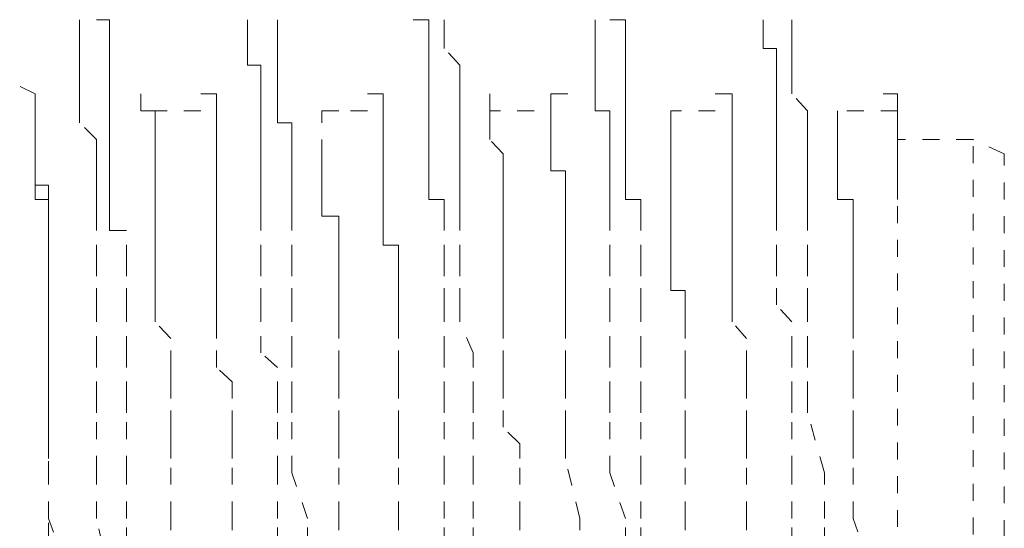
# Model space of a CAD drawing. Units: inches. Extents: x -244 to 2962, y -349 to 1934.
# Drawn here: x 1066 to 1076, y 473 to 479 of the extents above; entities that cross this region are included whole.
import ezdxf

# ---------------------------------------------------------------- set-up
doc = ezdxf.new("R2010")
doc.units = ezdxf.units.IN
doc.header["$MEASUREMENT"] = 0
for name, pattern in [('AI-Linetype-10', [0.352778, 0.176389, -0.176389]), ('AI-Linetype-100', [0.352778, 0.176389, -0.176389]), ('AI-Linetype-101', [0.352778, 0.176389, -0.176389]), ('AI-Linetype-106', [0.352778, 0.176389, -0.176389]), ('AI-Linetype-107', [0.352778, 0.176389, -0.176389]), ('AI-Linetype-108', [0.352778, 0.176389, -0.176389]), ('AI-Linetype-109', [0.352778, 0.176389, -0.176389]), ('AI-Linetype-11', [0.352778, 0.176389, -0.176389]), ('AI-Linetype-110', [0.352778, 0.176389, -0.176389]), ('AI-Linetype-115', [0.352778, 0.176389, -0.176389]), ('AI-Linetype-116', [0.352778, 0.176389, -0.176389]), ('AI-Linetype-117', [0.352778, 0.176389, -0.176389]), ('AI-Linetype-118', [0.352778, 0.176389, -0.176389]), ('AI-Linetype-119', [0.352778, 0.176389, -0.176389]), ('AI-Linetype-124', [0.352778, 0.176389, -0.176389]), ('AI-Linetype-125', [0.352778, 0.176389, -0.176389]), ('AI-Linetype-126', [0.352778, 0.176389, -0.176389]), ('AI-Linetype-127', [0.352778, 0.176389, -0.176389]), ('AI-Linetype-128', [0.352778, 0.176389, -0.176389]), ('AI-Linetype-133', [0.352778, 0.176389, -0.176389]), ('AI-Linetype-134', [0.352778, 0.176389, -0.176389]), ('AI-Linetype-135', [0.352778, 0.176389, -0.176389]), ('AI-Linetype-136', [0.352778, 0.176389, -0.176389]), ('AI-Linetype-137', [0.352778, 0.176389, -0.176389]), ('AI-Linetype-145', [0.352778, 0.176389, -0.176389]), ('AI-Linetype-146', [0.352778, 0.176389, -0.176389]), ('AI-Linetype-16', [0.352778, 0.176389, -0.176389]), ('AI-Linetype-17', [0.352778, 0.176389, -0.176389]), ('AI-Linetype-1731', [0.352778, 0.176389, -0.176389]), ('AI-Linetype-1737', [0.352778, 0.176389, -0.176389]), ('AI-Linetype-1742', [0.352778, 0.176389, -0.176389]), ('AI-Linetype-1743', [0.352778, 0.176389, -0.176389]), ('AI-Linetype-1745', [0.352778, 0.176389, -0.176389]), ('AI-Linetype-1755', [0.352778, 0.176389, -0.176389]), ('AI-Linetype-1756', [0.352778, 0.176389, -0.176389]), ('AI-Linetype-1757', [0.352778, 0.176389, -0.176389]), ('AI-Linetype-1782', [0.352778, 0.176389, -0.176389]), ('AI-Linetype-1788', [0.352778, 0.176389, -0.176389]), ('AI-Linetype-1799', [0.352778, 0.176389, -0.176389]), ('AI-Linetype-18', [0.352778, 0.176389, -0.176389]), ('AI-Linetype-1800', [0.352778, 0.176389, -0.176389]), ('AI-Linetype-1810', [0.352778, 0.176389, -0.176389]), ('AI-Linetype-1811', [0.352778, 0.176389, -0.176389]), ('AI-Linetype-19', [0.352778, 0.176389, -0.176389]), ('AI-Linetype-1966', [0.352778, 0.176389, -0.176389]), ('AI-Linetype-1967', [0.352778, 0.176389, -0.176389]), ('AI-Linetype-1968', [0.352778, 0.176389, -0.176389]), ('AI-Linetype-1969', [0.352778, 0.176389, -0.176389]), ('AI-Linetype-1974', [0.352778, 0.176389, -0.176389]), ('AI-Linetype-1975', [0.352778, 0.176389, -0.176389]), ('AI-Linetype-1976', [0.352778, 0.176389, -0.176389]), ('AI-Linetype-1977', [0.352778, 0.176389, -0.176389]), ('AI-Linetype-1982', [0.352778, 0.176389, -0.176389]), ('AI-Linetype-1983', [0.352778, 0.176389, -0.176389]), ('AI-Linetype-1984', [0.352778, 0.176389, -0.176389]), ('AI-Linetype-1985', [0.352778, 0.176389, -0.176389]), ('AI-Linetype-1990', [0.352778, 0.176389, -0.176389]), ('AI-Linetype-1991', [0.352778, 0.176389, -0.176389]), ('AI-Linetype-1992', [0.352778, 0.176389, -0.176389]), ('AI-Linetype-1993', [0.352778, 0.176389, -0.176389]), ('AI-Linetype-1998', [0.352778, 0.176389, -0.176389]), ('AI-Linetype-1999', [0.352778, 0.176389, -0.176389]), ('AI-Linetype-2', [0.352778, 0.176389, -0.176389]), ('AI-Linetype-2000', [0.352778, 0.176389, -0.176389]), ('AI-Linetype-2001', [0.352778, 0.176389, -0.176389]), ('AI-Linetype-2006', [0.352778, 0.176389, -0.176389]), ('AI-Linetype-2007', [0.352778, 0.176389, -0.176389]), ('AI-Linetype-2012', [0.352778, 0.176389, -0.176389]), ('AI-Linetype-2013', [0.352778, 0.176389, -0.176389]), ('AI-Linetype-2014', [0.352778, 0.176389, -0.176389]), ('AI-Linetype-2015', [0.352778, 0.176389, -0.176389]), ('AI-Linetype-2020', [0.352778, 0.176389, -0.176389]), ('AI-Linetype-2021', [0.352778, 0.176389, -0.176389]), ('AI-Linetype-2022', [0.352778, 0.176389, -0.176389]), ('AI-Linetype-2023', [0.352778, 0.176389, -0.176389]), ('AI-Linetype-2028', [0.352778, 0.176389, -0.176389]), ('AI-Linetype-2029', [0.352778, 0.176389, -0.176389]), ('AI-Linetype-3', [0.352778, 0.176389, -0.176389]), ('AI-Linetype-315', [0.352778, 0.176389, -0.176389]), ('AI-Linetype-316', [0.352778, 0.176389, -0.176389]), ('AI-Linetype-333', [0.352778, 0.176389, -0.176389]), ('AI-Linetype-334', [0.352778, 0.176389, -0.176389]), ('AI-Linetype-41', [0.352778, 0.176389, -0.176389]), ('AI-Linetype-42', [0.352778, 0.176389, -0.176389]), ('AI-Linetype-43', [0.352778, 0.176389, -0.176389]), ('AI-Linetype-44', [0.352778, 0.176389, -0.176389]), ('AI-Linetype-45', [0.352778, 0.176389, -0.176389]), ('AI-Linetype-50', [0.352778, 0.176389, -0.176389]), ('AI-Linetype-51', [0.352778, 0.176389, -0.176389]), ('AI-Linetype-52', [0.352778, 0.176389, -0.176389]), ('AI-Linetype-53', [0.352778, 0.176389, -0.176389]), ('AI-Linetype-54', [0.352778, 0.176389, -0.176389]), ('AI-Linetype-59', [0.352778, 0.176389, -0.176389]), ('AI-Linetype-60', [0.352778, 0.176389, -0.176389]), ('AI-Linetype-609', [0.352778, 0.176389, -0.176389]), ('AI-Linetype-61', [0.352778, 0.176389, -0.176389]), ('AI-Linetype-610', [0.352778, 0.176389, -0.176389]), ('AI-Linetype-62', [0.352778, 0.176389, -0.176389]), ('AI-Linetype-627', [0.352778, 0.176389, -0.176389]), ('AI-Linetype-628', [0.352778, 0.176389, -0.176389]), ('AI-Linetype-63', [0.352778, 0.176389, -0.176389]), ('AI-Linetype-645', [0.352778, 0.176389, -0.176389]), ('AI-Linetype-646', [0.352778, 0.176389, -0.176389]), ('AI-Linetype-668', [0.352778, 0.176389, -0.176389]), ('AI-Linetype-669', [0.352778, 0.176389, -0.176389]), ('AI-Linetype-68', [0.352778, 0.176389, -0.176389]), ('AI-Linetype-686', [0.352778, 0.176389, -0.176389]), ('AI-Linetype-687', [0.352778, 0.176389, -0.176389]), ('AI-Linetype-69', [0.352778, 0.176389, -0.176389]), ('AI-Linetype-70', [0.352778, 0.176389, -0.176389]), ('AI-Linetype-704', [0.352778, 0.176389, -0.176389]), ('AI-Linetype-705', [0.352778, 0.176389, -0.176389]), ('AI-Linetype-71', [0.352778, 0.176389, -0.176389]), ('AI-Linetype-72', [0.352778, 0.176389, -0.176389]), ('AI-Linetype-722', [0.352778, 0.176389, -0.176389]), ('AI-Linetype-723', [0.352778, 0.176389, -0.176389]), ('AI-Linetype-740', [0.352778, 0.176389, -0.176389]), ('AI-Linetype-741', [0.352778, 0.176389, -0.176389]), ('AI-Linetype-77', [0.352778, 0.176389, -0.176389]), ('AI-Linetype-778', [0.352778, 0.176389, -0.176389]), ('AI-Linetype-779', [0.352778, 0.176389, -0.176389]), ('AI-Linetype-78', [0.352778, 0.176389, -0.176389]), ('AI-Linetype-780', [0.352778, 0.176389, -0.176389]), ('AI-Linetype-79', [0.352778, 0.176389, -0.176389]), ('AI-Linetype-796', [0.352778, 0.176389, -0.176389]), ('AI-Linetype-797', [0.352778, 0.176389, -0.176389]), ('AI-Linetype-798', [0.352778, 0.176389, -0.176389]), ('AI-Linetype-8', [0.352778, 0.176389, -0.176389]), ('AI-Linetype-80', [0.352778, 0.176389, -0.176389]), ('AI-Linetype-81', [0.352778, 0.176389, -0.176389]), ('AI-Linetype-814', [0.352778, 0.176389, -0.176389]), ('AI-Linetype-815', [0.352778, 0.176389, -0.176389]), ('AI-Linetype-816', [0.352778, 0.176389, -0.176389]), ('AI-Linetype-832', [0.352778, 0.176389, -0.176389]), ('AI-Linetype-833', [0.352778, 0.176389, -0.176389]), ('AI-Linetype-834', [0.352778, 0.176389, -0.176389]), ('AI-Linetype-850', [0.352778, 0.176389, -0.176389]), ('AI-Linetype-851', [0.352778, 0.176389, -0.176389]), ('AI-Linetype-852', [0.352778, 0.176389, -0.176389]), ('AI-Linetype-888', [0.352778, 0.176389, -0.176389]), ('AI-Linetype-889', [0.352778, 0.176389, -0.176389]), ('AI-Linetype-890', [0.352778, 0.176389, -0.176389]), ('AI-Linetype-9', [0.352778, 0.176389, -0.176389]), ('AI-Linetype-906', [0.352778, 0.176389, -0.176389]), ('AI-Linetype-907', [0.352778, 0.176389, -0.176389]), ('AI-Linetype-908', [0.352778, 0.176389, -0.176389]), ('AI-Linetype-924', [0.352778, 0.176389, -0.176389]), ('AI-Linetype-925', [0.352778, 0.176389, -0.176389]), ('AI-Linetype-926', [0.352778, 0.176389, -0.176389]), ('AI-Linetype-942', [0.352778, 0.176389, -0.176389]), ('AI-Linetype-943', [0.352778, 0.176389, -0.176389]), ('AI-Linetype-944', [0.352778, 0.176389, -0.176389]), ('AI-Linetype-960', [0.352778, 0.176389, -0.176389]), ('AI-Linetype-961', [0.352778, 0.176389, -0.176389]), ('AI-Linetype-962', [0.352778, 0.176389, -0.176389]), ('AI-Linetype-97', [0.352778, 0.176389, -0.176389]), ('AI-Linetype-978', [0.352778, 0.176389, -0.176389]), ('AI-Linetype-98', [0.352778, 0.176389, -0.176389]), ('AI-Linetype-99', [0.352778, 0.176389, -0.176389])]:
    doc.linetypes.add(name, pattern=pattern)
doc.layers.add('图层 1', color=7, linetype='Continuous')

msp = doc.modelspace()

# ---------------------------------------------------------------- linework, layer by layer
at = {"layer": '图层 1', "color": 7, "linetype": 'AI-Linetype-97', "lineweight": 5}
msp.add_lwpolyline([(1066.234, 478.524), (1066.234, 478.674)], dxfattribs=at)
at = {"layer": '图层 1', "color": 7, "linetype": 'AI-Linetype-41', "lineweight": 5}
msp.add_lwpolyline([(1066.547, 478.524), (1066.547, 478.674), (1066.409, 478.674)], dxfattribs=at)
at = {"layer": '图层 1', "color": 7, "linetype": 'AI-Linetype-106', "lineweight": 5}
msp.add_lwpolyline([(1067.987, 478.524), (1067.987, 478.674)], dxfattribs=at)
at = {"layer": '图层 1', "color": 7, "linetype": 'AI-Linetype-50', "lineweight": 5}
msp.add_lwpolyline([(1068.3, 478.524), (1068.3, 478.674)], dxfattribs=at)
at = {"layer": '图层 1', "color": 7, "linetype": 'AI-Linetype-115', "lineweight": 5}
msp.add_lwpolyline([(1069.879, 478.524), (1069.879, 478.674), (1069.716, 478.674)], dxfattribs=at)
at = {"layer": '图层 1', "color": 7, "linetype": 'AI-Linetype-59', "lineweight": 5}
msp.add_lwpolyline([(1070.041, 478.524), (1070.041, 478.674)], dxfattribs=at)
at = {"layer": '图层 1', "color": 7, "linetype": 'AI-Linetype-124', "lineweight": 5}
msp.add_lwpolyline([(1071.619, 478.524), (1071.619, 478.674)], dxfattribs=at)
at = {"layer": '图层 1', "color": 7, "linetype": 'AI-Linetype-68', "lineweight": 5}
msp.add_lwpolyline([(1071.933, 478.524), (1071.933, 478.674), (1071.77, 478.674)], dxfattribs=at)
at = {"layer": '图层 1', "color": 7, "linetype": 'AI-Linetype-133', "lineweight": 5}
msp.add_lwpolyline([(1073.373, 478.524), (1073.373, 478.674)], dxfattribs=at)
at = {"layer": '图层 1', "color": 7, "linetype": 'AI-Linetype-77', "lineweight": 5}
msp.add_lwpolyline([(1073.673, 478.524), (1073.673, 478.674)], dxfattribs=at)
at = {"layer": '图层 1', "color": 7, "linetype": 'AI-Linetype-98', "lineweight": 5}
msp.add_lwpolyline([(1066.234, 478.374), (1066.234, 478.524)], dxfattribs=at)
at = {"layer": '图层 1', "color": 7, "linetype": 'AI-Linetype-42', "lineweight": 5}
msp.add_lwpolyline([(1066.547, 478.374), (1066.547, 478.524)], dxfattribs=at)
at = {"layer": '图层 1', "color": 7, "linetype": 'AI-Linetype-107', "lineweight": 5}
msp.add_lwpolyline([(1067.987, 478.374), (1067.987, 478.524)], dxfattribs=at)
at = {"layer": '图层 1', "color": 7, "linetype": 'AI-Linetype-51', "lineweight": 5}
msp.add_lwpolyline([(1068.3, 478.374), (1068.3, 478.524)], dxfattribs=at)
at = {"layer": '图层 1', "color": 7, "linetype": 'AI-Linetype-116', "lineweight": 5}
msp.add_lwpolyline([(1069.879, 478.374), (1069.879, 478.524)], dxfattribs=at)
at = {"layer": '图层 1', "color": 7, "linetype": 'AI-Linetype-60', "lineweight": 5}
msp.add_lwpolyline([(1070.041, 478.374), (1070.041, 478.524)], dxfattribs=at)
at = {"layer": '图层 1', "color": 7, "linetype": 'AI-Linetype-125', "lineweight": 5}
msp.add_lwpolyline([(1071.619, 478.374), (1071.619, 478.524)], dxfattribs=at)
at = {"layer": '图层 1', "color": 7, "linetype": 'AI-Linetype-69', "lineweight": 5}
msp.add_lwpolyline([(1071.933, 478.374), (1071.933, 478.524)], dxfattribs=at)
at = {"layer": '图层 1', "color": 7, "linetype": 'AI-Linetype-134', "lineweight": 5}
msp.add_lwpolyline([(1073.373, 478.374), (1073.373, 478.524)], dxfattribs=at)
at = {"layer": '图层 1', "color": 7, "linetype": 'AI-Linetype-78', "lineweight": 5}
msp.add_lwpolyline([(1073.673, 478.374), (1073.673, 478.524)], dxfattribs=at)
at = {"layer": '图层 1', "color": 7, "linetype": 'AI-Linetype-1743', "lineweight": 5}
msp.add_lwpolyline([(1065.771, 477.898), (1064.806, 478.374)], dxfattribs=at)
at = {"layer": '图层 1', "color": 7, "linetype": 'AI-Linetype-99', "lineweight": 5}
msp.add_lwpolyline([(1066.234, 478.198), (1066.234, 478.374)], dxfattribs=at)
at = {"layer": '图层 1', "color": 7, "linetype": 'AI-Linetype-43', "lineweight": 5}
msp.add_lwpolyline([(1066.547, 478.198), (1066.547, 478.374)], dxfattribs=at)
at = {"layer": '图层 1', "color": 7, "linetype": 'AI-Linetype-108', "lineweight": 5}
msp.add_lwpolyline([(1068.125, 478.198), (1067.987, 478.198), (1067.987, 478.374)], dxfattribs=at)
at = {"layer": '图层 1', "color": 7, "linetype": 'AI-Linetype-52', "lineweight": 5}
msp.add_lwpolyline([(1068.3, 478.198), (1068.3, 478.374)], dxfattribs=at)
at = {"layer": '图层 1', "color": 7, "linetype": 'AI-Linetype-117', "lineweight": 5}
msp.add_lwpolyline([(1069.879, 478.198), (1069.879, 478.374)], dxfattribs=at)
at = {"layer": '图层 1', "color": 7, "linetype": 'AI-Linetype-61', "lineweight": 5}
msp.add_lwpolyline([(1070.204, 478.198), (1070.041, 478.374)], dxfattribs=at)
at = {"layer": '图层 1', "color": 7, "linetype": 'AI-Linetype-126', "lineweight": 5}
msp.add_lwpolyline([(1071.619, 478.198), (1071.619, 478.374)], dxfattribs=at)
at = {"layer": '图层 1', "color": 7, "linetype": 'AI-Linetype-70', "lineweight": 5}
msp.add_lwpolyline([(1071.933, 478.198), (1071.933, 478.374)], dxfattribs=at)
at = {"layer": '图层 1', "color": 7, "linetype": 'AI-Linetype-135', "lineweight": 5}
msp.add_lwpolyline([(1073.511, 478.198), (1073.511, 478.374), (1073.373, 478.374)], dxfattribs=at)
at = {"layer": '图层 1', "color": 7, "linetype": 'AI-Linetype-79', "lineweight": 5}
msp.add_lwpolyline([(1073.673, 478.198), (1073.673, 478.374)], dxfattribs=at)
at = {"layer": '图层 1', "color": 7, "linetype": 'AI-Linetype-100', "lineweight": 5}
msp.add_lwpolyline([(1066.409, 476.47), (1066.409, 476.62), (1066.409, 476.796), (1066.409, 476.946), (1066.409, 477.096), (1066.409, 477.272), (1066.409, 477.422), (1066.234, 477.597), (1066.234, 477.723), (1066.234, 477.898), (1066.234, 478.048), (1066.234, 478.198)], dxfattribs=at)
at = {"layer": '图层 1', "color": 7, "linetype": 'AI-Linetype-44', "lineweight": 5}
msp.add_lwpolyline([(1066.722, 476.47), (1066.547, 476.47), (1066.547, 476.62), (1066.547, 476.796), (1066.547, 476.946), (1066.547, 477.096), (1066.547, 477.272), (1066.547, 477.422), (1066.547, 477.597), (1066.547, 477.723), (1066.547, 477.898), (1066.547, 478.048), (1066.547, 478.198)], dxfattribs=at)
at = {"layer": '图层 1', "color": 7, "linetype": 'AI-Linetype-109', "lineweight": 5}
msp.add_lwpolyline([(1068.125, 476.47), (1068.125, 476.62), (1068.125, 476.796), (1068.125, 476.946), (1068.125, 477.096), (1068.125, 477.272), (1068.125, 477.422), (1068.125, 477.597), (1068.125, 477.723), (1068.125, 477.898), (1068.125, 478.048), (1068.125, 478.198)], dxfattribs=at)
at = {"layer": '图层 1', "color": 7, "linetype": 'AI-Linetype-53', "lineweight": 5}
msp.add_lwpolyline([(1068.451, 476.47), (1068.451, 476.62), (1068.451, 476.796), (1068.451, 476.946), (1068.451, 477.096), (1068.451, 477.272), (1068.451, 477.422), (1068.451, 477.597), (1068.3, 477.597), (1068.3, 477.723), (1068.3, 477.898), (1068.3, 478.048), (1068.3, 478.198)], dxfattribs=at)
at = {"layer": '图层 1', "color": 7, "linetype": 'AI-Linetype-118', "lineweight": 5}
msp.add_lwpolyline([(1070.041, 476.47), (1070.041, 476.62), (1070.041, 476.796), (1069.879, 476.796), (1069.879, 476.946), (1069.879, 477.096), (1069.879, 477.272), (1069.879, 477.422), (1069.879, 477.597), (1069.879, 477.723), (1069.879, 477.898), (1069.879, 478.048), (1069.879, 478.198)], dxfattribs=at)
at = {"layer": '图层 1', "color": 7, "linetype": 'AI-Linetype-62', "lineweight": 5}
msp.add_lwpolyline([(1070.204, 476.47), (1070.204, 476.62), (1070.204, 476.796), (1070.204, 476.946), (1070.204, 477.096), (1070.204, 477.272), (1070.204, 477.422), (1070.204, 477.597), (1070.204, 477.723), (1070.204, 477.898), (1070.204, 478.048), (1070.204, 478.198)], dxfattribs=at)
at = {"layer": '图层 1', "color": 7, "linetype": 'AI-Linetype-127', "lineweight": 5}
msp.add_lwpolyline([(1071.77, 476.47), (1071.77, 476.62), (1071.77, 476.796), (1071.77, 476.946), (1071.77, 477.096), (1071.77, 477.272), (1071.77, 477.422), (1071.77, 477.597), (1071.77, 477.723), (1071.619, 477.723), (1071.619, 477.898), (1071.619, 478.048), (1071.619, 478.198)], dxfattribs=at)
at = {"layer": '图层 1', "color": 7, "linetype": 'AI-Linetype-71', "lineweight": 5}
msp.add_lwpolyline([(1072.095, 476.47), (1072.095, 476.62), (1072.095, 476.796), (1071.933, 476.796), (1071.933, 476.946), (1071.933, 477.096), (1071.933, 477.272), (1071.933, 477.422), (1071.933, 477.597), (1071.933, 477.723), (1071.933, 477.898), (1071.933, 478.048), (1071.933, 478.198)], dxfattribs=at)
at = {"layer": '图层 1', "color": 7, "linetype": 'AI-Linetype-136', "lineweight": 5}
msp.add_lwpolyline([(1073.511, 476.47), (1073.511, 476.62), (1073.511, 476.796), (1073.511, 476.946), (1073.511, 477.096), (1073.511, 477.272), (1073.511, 477.422), (1073.511, 477.597), (1073.511, 477.723), (1073.511, 477.898), (1073.511, 478.048), (1073.511, 478.198)], dxfattribs=at)
at = {"layer": '图层 1', "color": 7, "linetype": 'AI-Linetype-80', "lineweight": 5}
msp.add_lwpolyline([(1073.836, 476.47), (1073.836, 476.62), (1073.836, 476.796), (1073.836, 476.946), (1073.836, 477.096), (1073.836, 477.272), (1073.836, 477.422), (1073.836, 477.597), (1073.836, 477.723), (1073.673, 477.898), (1073.673, 478.048), (1073.673, 478.198)], dxfattribs=at)
at = {"layer": '图层 1', "color": 7, "linetype": 'AI-Linetype-1810', "lineweight": 5}
msp.add_lwpolyline([(1065.771, 477.723), (1065.771, 477.898)], dxfattribs=at)
at = {"layer": '图层 1', "color": 7, "linetype": 'AI-Linetype-1966', "lineweight": 5}
msp.add_lwpolyline([(1067.023, 477.597), (1067.023, 477.723), (1066.873, 477.723), (1066.873, 477.898)], dxfattribs=at)
at = {"layer": '图层 1', "color": 7, "linetype": 'AI-Linetype-2012', "lineweight": 5}
msp.add_lwpolyline([(1067.662, 477.898), (1067.499, 477.898)], dxfattribs=at)
at = {"layer": '图层 1', "color": 7, "linetype": 'AI-Linetype-2013', "lineweight": 5}
msp.add_lwpolyline([(1067.662, 477.898), (1067.662, 477.723), (1067.662, 477.597), (1067.662, 477.422)], dxfattribs=at)
at = {"layer": '图层 1', "color": 7, "linetype": 'AI-Linetype-2020', "lineweight": 5}
msp.add_lwpolyline([(1069.403, 477.898), (1069.24, 477.898)], dxfattribs=at)
at = {"layer": '图层 1', "color": 7, "linetype": 'AI-Linetype-2021', "lineweight": 5}
msp.add_lwpolyline([(1069.403, 477.898), (1069.403, 477.723), (1069.403, 477.597), (1069.403, 477.422)], dxfattribs=at)
at = {"layer": '图层 1', "color": 7, "linetype": 'AI-Linetype-1982', "lineweight": 5}
msp.add_lwpolyline([(1070.517, 477.597), (1070.517, 477.723), (1070.517, 477.898)], dxfattribs=at)
at = {"layer": '图层 1', "color": 7, "linetype": 'AI-Linetype-2028', "lineweight": 5}
msp.add_lwpolyline([(1071.156, 477.898), (1071.444, 477.898)], dxfattribs=at)
at = {"layer": '图层 1', "color": 7, "linetype": 'AI-Linetype-2029', "lineweight": 5}
msp.add_lwpolyline([(1071.156, 477.898), (1071.156, 477.723), (1071.156, 477.597), (1071.156, 477.422)], dxfattribs=at)
at = {"layer": '图层 1', "color": 7, "linetype": 'AI-Linetype-8', "lineweight": 5}
msp.add_lwpolyline([(1073.047, 477.898), (1072.872, 477.898)], dxfattribs=at)
at = {"layer": '图层 1', "color": 7, "linetype": 'AI-Linetype-9', "lineweight": 5}
msp.add_lwpolyline([(1073.047, 477.898), (1073.047, 477.723), (1073.047, 477.597), (1073.047, 477.422)], dxfattribs=at)
at = {"layer": '图层 1', "color": 7, "linetype": 'AI-Linetype-16', "lineweight": 5}
msp.add_lwpolyline([(1074.776, 477.898), (1074.625, 477.898)], dxfattribs=at)
at = {"layer": '图层 1', "color": 7, "linetype": 'AI-Linetype-17', "lineweight": 5}
msp.add_lwpolyline([(1074.776, 477.898), (1074.776, 477.723), (1074.776, 477.597), (1074.776, 477.422)], dxfattribs=at)
at = {"layer": '图层 1', "color": 7, "linetype": 'AI-Linetype-1811', "lineweight": 5}
msp.add_lwpolyline([(1065.771, 477.723), (1065.771, 477.597)], dxfattribs=at)
at = {"layer": '图层 1', "color": 7, "linetype": 'AI-Linetype-1756', "lineweight": 5}
msp.add_lwpolyline([(1067.499, 477.723), (1067.023, 477.723)], dxfattribs=at)
at = {"layer": '图层 1', "color": 7, "linetype": 'AI-Linetype-1737', "lineweight": 5}
msp.add_lwpolyline([(1069.24, 477.723), (1068.764, 477.723)], dxfattribs=at)
at = {"layer": '图层 1', "color": 7, "linetype": 'AI-Linetype-1974', "lineweight": 5}
msp.add_lwpolyline([(1068.764, 477.723), (1069.089, 477.723)], dxfattribs=at)
at = {"layer": '图层 1', "color": 7, "linetype": 'AI-Linetype-1975', "lineweight": 5}
msp.add_lwpolyline([(1068.764, 477.597), (1068.764, 477.723)], dxfattribs=at)
at = {"layer": '图层 1', "color": 7, "linetype": 'AI-Linetype-1742', "lineweight": 5}
msp.add_lwpolyline([(1070.981, 477.723), (1070.517, 477.723)], dxfattribs=at)
at = {"layer": '图层 1', "color": 7, "linetype": 'AI-Linetype-1745', "lineweight": 5}
msp.add_lwpolyline([(1072.872, 477.723), (1072.408, 477.723)], dxfattribs=at)
at = {"layer": '图层 1', "color": 7, "linetype": 'AI-Linetype-1990', "lineweight": 5}
msp.add_lwpolyline([(1072.408, 477.597), (1072.408, 477.723)], dxfattribs=at)
at = {"layer": '图层 1', "color": 7, "linetype": 'AI-Linetype-1755', "lineweight": 5}
msp.add_lwpolyline([(1074.776, 477.723), (1074.149, 477.723)], dxfattribs=at)
at = {"layer": '图层 1', "color": 7, "linetype": 'AI-Linetype-1998', "lineweight": 5}
msp.add_lwpolyline([(1074.149, 477.597), (1074.149, 477.723)], dxfattribs=at)
at = {"layer": '图层 1', "color": 7, "linetype": 'AI-Linetype-1799', "lineweight": 5}
msp.add_lwpolyline([(1065.908, 475.844), (1065.908, 475.994), (1065.908, 476.145), (1065.908, 476.32), (1065.908, 476.47), (1065.908, 476.645), (1065.908, 476.796), (1065.771, 476.796), (1065.771, 476.946), (1065.771, 477.096), (1065.771, 477.272), (1065.771, 477.422), (1065.771, 477.597)], dxfattribs=at)
at = {"layer": '图层 1', "color": 7, "linetype": 'AI-Linetype-1967', "lineweight": 5}
msp.add_lwpolyline([(1067.023, 477.597), (1067.023, 477.422)], dxfattribs=at)
at = {"layer": '图层 1', "color": 7, "linetype": 'AI-Linetype-1983', "lineweight": 5}
msp.add_lwpolyline([(1070.517, 477.597), (1070.517, 477.422)], dxfattribs=at)
at = {"layer": '图层 1', "color": 7, "linetype": 'AI-Linetype-1991', "lineweight": 5}
msp.add_lwpolyline([(1072.408, 477.422), (1072.408, 477.597)], dxfattribs=at)
at = {"layer": '图层 1', "color": 7, "linetype": 'AI-Linetype-1999', "lineweight": 5}
msp.add_lwpolyline([(1074.149, 477.422), (1074.149, 477.597)], dxfattribs=at)
at = {"layer": '图层 1', "color": 7, "linetype": 'AI-Linetype-2006', "lineweight": 5}
msp.add_lwpolyline([(1065.908, 475.694), (1065.908, 475.844), (1065.908, 475.994), (1065.908, 476.145), (1065.908, 476.32), (1065.908, 476.47), (1065.908, 476.62), (1065.908, 476.796), (1065.908, 476.946), (1065.771, 476.946), (1065.771, 477.096), (1065.771, 477.272), (1065.771, 477.422)], dxfattribs=at)
at = {"layer": '图层 1', "color": 7, "linetype": 'AI-Linetype-1968', "lineweight": 5}
msp.add_lwpolyline([(1067.023, 475.694), (1067.023, 475.844), (1067.023, 475.994), (1067.023, 476.145), (1067.023, 476.32), (1067.023, 476.47), (1067.023, 476.62), (1067.023, 476.796), (1067.023, 476.946), (1067.023, 477.096), (1067.023, 477.272), (1067.023, 477.422)], dxfattribs=at)
at = {"layer": '图层 1', "color": 7, "linetype": 'AI-Linetype-2014', "lineweight": 5}
msp.add_lwpolyline([(1067.662, 475.694), (1067.662, 475.844), (1067.662, 475.994), (1067.662, 476.145), (1067.662, 476.32), (1067.662, 476.47), (1067.662, 476.62), (1067.662, 476.796), (1067.662, 476.946), (1067.662, 477.096), (1067.662, 477.272), (1067.662, 477.422)], dxfattribs=at)
at = {"layer": '图层 1', "color": 7, "linetype": 'AI-Linetype-1976', "lineweight": 5}
msp.add_lwpolyline([(1068.939, 475.694), (1068.939, 475.844), (1068.939, 475.994), (1068.939, 476.145), (1068.939, 476.32), (1068.939, 476.47), (1068.939, 476.62), (1068.764, 476.62), (1068.764, 476.796), (1068.764, 476.946), (1068.764, 477.096), (1068.764, 477.272), (1068.764, 477.422)], dxfattribs=at)
at = {"layer": '图层 1', "color": 7, "linetype": 'AI-Linetype-2022', "lineweight": 5}
msp.add_lwpolyline([(1069.565, 475.694), (1069.565, 475.844), (1069.565, 475.994), (1069.565, 476.145), (1069.565, 476.32), (1069.403, 476.32), (1069.403, 476.47), (1069.403, 476.62), (1069.403, 476.796), (1069.403, 476.946), (1069.403, 477.096), (1069.403, 477.272), (1069.403, 477.422)], dxfattribs=at)
at = {"layer": '图层 1', "color": 7, "linetype": 'AI-Linetype-1984', "lineweight": 5}
msp.add_lwpolyline([(1070.655, 475.694), (1070.655, 475.844), (1070.655, 475.994), (1070.655, 476.145), (1070.655, 476.32), (1070.655, 476.47), (1070.655, 476.62), (1070.655, 476.796), (1070.655, 476.946), (1070.655, 477.096), (1070.655, 477.272), (1070.517, 477.422)], dxfattribs=at)
at = {"layer": '图层 1', "color": 7, "linetype": 'AI-Linetype-2', "lineweight": 5}
msp.add_lwpolyline([(1071.306, 475.694), (1071.306, 475.844), (1071.306, 475.994), (1071.306, 476.145), (1071.306, 476.32), (1071.306, 476.47), (1071.306, 476.62), (1071.306, 476.796), (1071.306, 476.946), (1071.306, 477.096), (1071.156, 477.096), (1071.156, 477.272), (1071.156, 477.422)], dxfattribs=at)
at = {"layer": '图层 1', "color": 7, "linetype": 'AI-Linetype-1992', "lineweight": 5}
msp.add_lwpolyline([(1072.559, 475.694), (1072.559, 475.844), (1072.408, 475.844), (1072.408, 475.994), (1072.408, 476.145), (1072.408, 476.32), (1072.408, 476.47), (1072.408, 476.62), (1072.408, 476.796), (1072.408, 476.946), (1072.408, 477.096), (1072.408, 477.272), (1072.408, 477.422)], dxfattribs=at)
at = {"layer": '图层 1', "color": 7, "linetype": 'AI-Linetype-10', "lineweight": 5}
msp.add_lwpolyline([(1073.047, 475.694), (1073.047, 475.844), (1073.047, 475.994), (1073.047, 476.145), (1073.047, 476.32), (1073.047, 476.47), (1073.047, 476.62), (1073.047, 476.796), (1073.047, 476.946), (1073.047, 477.096), (1073.047, 477.272), (1073.047, 477.422)], dxfattribs=at)
at = {"layer": '图层 1', "color": 7, "linetype": 'AI-Linetype-2000', "lineweight": 5}
msp.add_lwpolyline([(1074.312, 475.694), (1074.312, 475.844), (1074.312, 475.994), (1074.312, 476.145), (1074.312, 476.32), (1074.312, 476.47), (1074.312, 476.62), (1074.312, 476.796), (1074.149, 476.796), (1074.149, 476.946), (1074.149, 477.096), (1074.149, 477.272), (1074.149, 477.422)], dxfattribs=at)
at = {"layer": '图层 1', "color": 7, "linetype": 'AI-Linetype-18', "lineweight": 5}
msp.add_lwpolyline([(1074.776, 477.096), (1074.776, 477.272), (1074.776, 477.422)], dxfattribs=at)
at = {"layer": '图层 1', "color": 7, "linetype": 'AI-Linetype-1731', "lineweight": 5}
msp.add_lwpolyline([(1075.565, 477.422), (1074.776, 477.422)], dxfattribs=at)
at = {"layer": '图层 1', "color": 7, "linetype": 'AI-Linetype-1782', "lineweight": 5}
msp.add_lwpolyline([(1075.565, 459.537), (1075.565, 477.447)], dxfattribs=at)
at = {"layer": '图层 1', "color": 7, "linetype": 'AI-Linetype-1757', "lineweight": 5}
msp.add_lwpolyline([(1075.89, 477.272), (1075.565, 477.422)], dxfattribs=at)
at = {"layer": '图层 1', "color": 7, "linetype": 'AI-Linetype-145', "lineweight": 5}
msp.add_lwpolyline([(1075.89, 459.863), (1075.89, 477.272)], dxfattribs=at)
at = {"layer": '图层 1', "color": 7, "linetype": 'AI-Linetype-19', "lineweight": 5}
msp.add_lwpolyline([(1074.776, 476.796), (1074.776, 476.946), (1074.776, 477.096)], dxfattribs=at)
at = {"layer": '图层 1', "color": 7, "linetype": 'AI-Linetype-146', "lineweight": 5}
msp.add_lwpolyline([(1074.776, 458.911), (1074.776, 476.796)], dxfattribs=at)
at = {"layer": '图层 1', "color": 7, "linetype": 'AI-Linetype-101', "lineweight": 5}
msp.add_lwpolyline([(1066.409, 474.566), (1066.409, 474.717), (1066.409, 475.042), (1066.409, 475.193), (1066.409, 475.518), (1066.409, 475.694), (1066.409, 475.994), (1066.409, 476.145), (1066.409, 476.47)], dxfattribs=at)
at = {"layer": '图层 1', "color": 7, "linetype": 'AI-Linetype-45', "lineweight": 5}
msp.add_lwpolyline([(1066.722, 474.566), (1066.722, 474.717), (1066.722, 475.042), (1066.722, 475.193), (1066.722, 475.518), (1066.722, 475.694), (1066.722, 475.994), (1066.722, 476.145), (1066.722, 476.47)], dxfattribs=at)
at = {"layer": '图层 1', "color": 7, "linetype": 'AI-Linetype-110', "lineweight": 5}
msp.add_lwpolyline([(1068.3, 474.566), (1068.3, 474.717), (1068.3, 475.042), (1068.125, 475.193), (1068.125, 475.518), (1068.125, 475.694), (1068.125, 475.994), (1068.125, 476.145), (1068.125, 476.47)], dxfattribs=at)
at = {"layer": '图层 1', "color": 7, "linetype": 'AI-Linetype-54', "lineweight": 5}
msp.add_lwpolyline([(1068.451, 474.566), (1068.451, 474.717), (1068.451, 475.042), (1068.451, 475.193), (1068.451, 475.518), (1068.451, 475.694), (1068.451, 475.994), (1068.451, 476.145), (1068.451, 476.47)], dxfattribs=at)
at = {"layer": '图层 1', "color": 7, "linetype": 'AI-Linetype-119', "lineweight": 5}
msp.add_lwpolyline([(1070.041, 474.566), (1070.041, 474.717), (1070.041, 475.042), (1070.041, 475.193), (1070.041, 475.518), (1070.041, 475.694), (1070.041, 475.994), (1070.041, 476.145), (1070.041, 476.47)], dxfattribs=at)
at = {"layer": '图层 1', "color": 7, "linetype": 'AI-Linetype-63', "lineweight": 5}
msp.add_lwpolyline([(1070.342, 474.566), (1070.342, 474.717), (1070.342, 475.042), (1070.342, 475.193), (1070.204, 475.518), (1070.204, 475.694), (1070.204, 475.994), (1070.204, 476.145), (1070.204, 476.47)], dxfattribs=at)
at = {"layer": '图层 1', "color": 7, "linetype": 'AI-Linetype-128', "lineweight": 5}
msp.add_lwpolyline([(1071.77, 474.566), (1071.77, 474.717), (1071.77, 475.042), (1071.77, 475.193), (1071.77, 475.518), (1071.77, 475.694), (1071.77, 475.994), (1071.77, 476.145), (1071.77, 476.47)], dxfattribs=at)
at = {"layer": '图层 1', "color": 7, "linetype": 'AI-Linetype-72', "lineweight": 5}
msp.add_lwpolyline([(1072.095, 474.566), (1072.095, 474.717), (1072.095, 475.042), (1072.095, 475.193), (1072.095, 475.518), (1072.095, 475.694), (1072.095, 475.994), (1072.095, 476.145), (1072.095, 476.47)], dxfattribs=at)
at = {"layer": '图层 1', "color": 7, "linetype": 'AI-Linetype-137', "lineweight": 5}
msp.add_lwpolyline([(1073.673, 474.566), (1073.673, 474.717), (1073.673, 475.042), (1073.673, 475.193), (1073.673, 475.518), (1073.511, 475.694), (1073.511, 475.994), (1073.511, 476.145), (1073.511, 476.47)], dxfattribs=at)
at = {"layer": '图层 1', "color": 7, "linetype": 'AI-Linetype-81', "lineweight": 5}
msp.add_lwpolyline([(1073.836, 474.566), (1073.836, 474.717), (1073.836, 475.042), (1073.836, 475.193), (1073.836, 475.518), (1073.836, 475.694), (1073.836, 475.994), (1073.836, 476.145), (1073.836, 476.47)], dxfattribs=at)
at = {"layer": '图层 1', "color": 7, "linetype": 'AI-Linetype-1800', "lineweight": 5}
msp.add_lwpolyline([(1065.908, 475.844), (1065.908, 475.343), (1065.908, 475.042), (1065.908, 474.717), (1065.908, 474.416), (1065.908, 473.94)], dxfattribs=at)
at = {"layer": '图层 1', "color": 7, "linetype": 'AI-Linetype-2007', "lineweight": 5}
msp.add_lwpolyline([(1065.908, 474.091), (1065.908, 474.241), (1065.908, 474.416), (1065.908, 474.717), (1065.908, 474.892), (1065.908, 475.042), (1065.908, 475.343), (1065.908, 475.518), (1065.908, 475.694)], dxfattribs=at)
at = {"layer": '图层 1', "color": 7, "linetype": 'AI-Linetype-1969', "lineweight": 5}
msp.add_lwpolyline([(1067.186, 474.091), (1067.186, 474.241), (1067.186, 474.416), (1067.186, 474.717), (1067.186, 474.892), (1067.186, 475.042), (1067.186, 475.343), (1067.023, 475.518), (1067.023, 475.694)], dxfattribs=at)
at = {"layer": '图层 1', "color": 7, "linetype": 'AI-Linetype-2015', "lineweight": 5}
msp.add_lwpolyline([(1067.825, 474.091), (1067.825, 474.241), (1067.825, 474.416), (1067.825, 474.717), (1067.825, 474.892), (1067.662, 475.042), (1067.662, 475.343), (1067.662, 475.518), (1067.662, 475.694)], dxfattribs=at)
at = {"layer": '图层 1', "color": 7, "linetype": 'AI-Linetype-1977', "lineweight": 5}
msp.add_lwpolyline([(1068.939, 474.091), (1068.939, 474.241), (1068.939, 474.416), (1068.939, 474.717), (1068.939, 474.892), (1068.939, 475.042), (1068.939, 475.343), (1068.939, 475.518), (1068.939, 475.694)], dxfattribs=at)
at = {"layer": '图层 1', "color": 7, "linetype": 'AI-Linetype-2023', "lineweight": 5}
msp.add_lwpolyline([(1069.565, 474.091), (1069.565, 474.241), (1069.565, 474.416), (1069.565, 474.717), (1069.565, 474.892), (1069.565, 475.042), (1069.565, 475.343), (1069.565, 475.518), (1069.565, 475.694)], dxfattribs=at)
at = {"layer": '图层 1', "color": 7, "linetype": 'AI-Linetype-1985', "lineweight": 5}
msp.add_lwpolyline([(1070.83, 474.091), (1070.83, 474.241), (1070.655, 474.416), (1070.655, 474.717), (1070.655, 474.892), (1070.655, 475.042), (1070.655, 475.343), (1070.655, 475.518), (1070.655, 475.694)], dxfattribs=at)
at = {"layer": '图层 1', "color": 7, "linetype": 'AI-Linetype-3', "lineweight": 5}
msp.add_lwpolyline([(1071.306, 474.091), (1071.306, 474.241), (1071.306, 474.416), (1071.306, 474.717), (1071.306, 474.892), (1071.306, 475.042), (1071.306, 475.343), (1071.306, 475.518), (1071.306, 475.694)], dxfattribs=at)
at = {"layer": '图层 1', "color": 7, "linetype": 'AI-Linetype-1993', "lineweight": 5}
msp.add_lwpolyline([(1072.559, 474.091), (1072.559, 474.241), (1072.559, 474.416), (1072.559, 474.717), (1072.559, 474.892), (1072.559, 475.042), (1072.559, 475.343), (1072.559, 475.518), (1072.559, 475.694)], dxfattribs=at)
at = {"layer": '图层 1', "color": 7, "linetype": 'AI-Linetype-11', "lineweight": 5}
msp.add_lwpolyline([(1073.197, 474.091), (1073.197, 474.241), (1073.197, 474.416), (1073.197, 474.717), (1073.197, 474.892), (1073.197, 475.042), (1073.197, 475.343), (1073.047, 475.518), (1073.047, 475.694)], dxfattribs=at)
at = {"layer": '图层 1', "color": 7, "linetype": 'AI-Linetype-2001', "lineweight": 5}
msp.add_lwpolyline([(1074.312, 474.091), (1074.312, 474.241), (1074.312, 474.416), (1074.312, 474.717), (1074.312, 474.892), (1074.312, 475.042), (1074.312, 475.343), (1074.312, 475.518), (1074.312, 475.694)], dxfattribs=at)
at = {"layer": '图层 1', "color": 7, "linetype": 'AI-Linetype-888', "lineweight": 5}
msp.add_lwpolyline([(1066.409, 473.94), (1066.409, 474.566)], dxfattribs=at)
at = {"layer": '图层 1', "color": 7, "linetype": 'AI-Linetype-778', "lineweight": 5}
msp.add_lwpolyline([(1066.722, 473.94), (1066.722, 474.566)], dxfattribs=at)
at = {"layer": '图层 1', "color": 7, "linetype": 'AI-Linetype-906', "lineweight": 5}
msp.add_lwpolyline([(1068.3, 473.94), (1068.3, 474.566)], dxfattribs=at)
at = {"layer": '图层 1', "color": 7, "linetype": 'AI-Linetype-796', "lineweight": 5}
msp.add_lwpolyline([(1068.451, 473.94), (1068.451, 474.566)], dxfattribs=at)
at = {"layer": '图层 1', "color": 7, "linetype": 'AI-Linetype-924', "lineweight": 5}
msp.add_lwpolyline([(1070.041, 473.94), (1070.041, 474.566)], dxfattribs=at)
at = {"layer": '图层 1', "color": 7, "linetype": 'AI-Linetype-814', "lineweight": 5}
msp.add_lwpolyline([(1070.342, 473.94), (1070.342, 474.566)], dxfattribs=at)
at = {"layer": '图层 1', "color": 7, "linetype": 'AI-Linetype-942', "lineweight": 5}
msp.add_lwpolyline([(1071.77, 473.94), (1071.77, 474.566)], dxfattribs=at)
at = {"layer": '图层 1', "color": 7, "linetype": 'AI-Linetype-832', "lineweight": 5}
msp.add_lwpolyline([(1072.095, 473.94), (1072.095, 474.566)], dxfattribs=at)
at = {"layer": '图层 1', "color": 7, "linetype": 'AI-Linetype-960', "lineweight": 5}
msp.add_lwpolyline([(1073.673, 473.94), (1073.673, 474.566)], dxfattribs=at)
at = {"layer": '图层 1', "color": 7, "linetype": 'AI-Linetype-850', "lineweight": 5}
msp.add_lwpolyline([(1074.012, 473.94), (1073.836, 474.566)], dxfattribs=at)
at = {"layer": '图层 1', "color": 7, "linetype": 'AI-Linetype-668', "lineweight": 5}
msp.add_lwpolyline([(1065.908, 473.464), (1065.908, 474.091)], dxfattribs=at)
at = {"layer": '图层 1', "color": 7, "linetype": 'AI-Linetype-315', "lineweight": 5}
msp.add_lwpolyline([(1067.186, 473.464), (1067.186, 474.091)], dxfattribs=at)
at = {"layer": '图层 1', "color": 7, "linetype": 'AI-Linetype-686', "lineweight": 5}
msp.add_lwpolyline([(1067.825, 473.464), (1067.825, 474.091)], dxfattribs=at)
at = {"layer": '图层 1', "color": 7, "linetype": 'AI-Linetype-333', "lineweight": 5}
msp.add_lwpolyline([(1068.939, 473.464), (1068.939, 474.091)], dxfattribs=at)
at = {"layer": '图层 1', "color": 7, "linetype": 'AI-Linetype-704', "lineweight": 5}
msp.add_lwpolyline([(1069.565, 473.464), (1069.565, 474.091)], dxfattribs=at)
at = {"layer": '图层 1', "color": 7, "linetype": 'AI-Linetype-609', "lineweight": 5}
msp.add_lwpolyline([(1070.83, 473.464), (1070.83, 474.091)], dxfattribs=at)
at = {"layer": '图层 1', "color": 7, "linetype": 'AI-Linetype-722', "lineweight": 5}
msp.add_lwpolyline([(1071.457, 473.464), (1071.306, 474.091)], dxfattribs=at)
at = {"layer": '图层 1', "color": 7, "linetype": 'AI-Linetype-627', "lineweight": 5}
msp.add_lwpolyline([(1072.559, 473.464), (1072.559, 474.091)], dxfattribs=at)
at = {"layer": '图层 1', "color": 7, "linetype": 'AI-Linetype-740', "lineweight": 5}
msp.add_lwpolyline([(1073.197, 473.464), (1073.197, 474.091)], dxfattribs=at)
at = {"layer": '图层 1', "color": 7, "linetype": 'AI-Linetype-645', "lineweight": 5}
msp.add_lwpolyline([(1074.312, 473.464), (1074.312, 474.091)], dxfattribs=at)
at = {"layer": '图层 1', "color": 7, "linetype": 'AI-Linetype-978', "lineweight": 5}
msp.add_lwpolyline([(1065.908, 473.464), (1065.908, 473.94)], dxfattribs=at)
at = {"layer": '图层 1', "color": 7, "linetype": 'AI-Linetype-889', "lineweight": 5}
msp.add_lwpolyline([(1066.409, 473.464), (1066.409, 473.94)], dxfattribs=at)
at = {"layer": '图层 1', "color": 7, "linetype": 'AI-Linetype-779', "lineweight": 5}
msp.add_lwpolyline([(1066.722, 473.464), (1066.722, 473.94)], dxfattribs=at)
at = {"layer": '图层 1', "color": 7, "linetype": 'AI-Linetype-907', "lineweight": 5}
msp.add_lwpolyline([(1068.3, 473.464), (1068.3, 473.94)], dxfattribs=at)
at = {"layer": '图层 1', "color": 7, "linetype": 'AI-Linetype-797', "lineweight": 5}
msp.add_lwpolyline([(1068.614, 473.464), (1068.451, 473.94)], dxfattribs=at)
at = {"layer": '图层 1', "color": 7, "linetype": 'AI-Linetype-925', "lineweight": 5}
msp.add_lwpolyline([(1070.041, 473.464), (1070.041, 473.94)], dxfattribs=at)
at = {"layer": '图层 1', "color": 7, "linetype": 'AI-Linetype-815', "lineweight": 5}
msp.add_lwpolyline([(1070.342, 473.464), (1070.342, 473.94)], dxfattribs=at)
at = {"layer": '图层 1', "color": 7, "linetype": 'AI-Linetype-943', "lineweight": 5}
msp.add_lwpolyline([(1071.933, 473.464), (1071.77, 473.94)], dxfattribs=at)
at = {"layer": '图层 1', "color": 7, "linetype": 'AI-Linetype-833', "lineweight": 5}
msp.add_lwpolyline([(1072.095, 473.464), (1072.095, 473.94)], dxfattribs=at)
at = {"layer": '图层 1', "color": 7, "linetype": 'AI-Linetype-961', "lineweight": 5}
msp.add_lwpolyline([(1073.673, 473.464), (1073.673, 473.94)], dxfattribs=at)
at = {"layer": '图层 1', "color": 7, "linetype": 'AI-Linetype-851', "lineweight": 5}
msp.add_lwpolyline([(1074.012, 473.464), (1074.012, 473.94)], dxfattribs=at)
at = {"layer": '图层 1', "color": 7, "linetype": 'AI-Linetype-669', "lineweight": 5}
msp.add_lwpolyline([(1066.084, 472.988), (1065.908, 473.464)], dxfattribs=at)
at = {"layer": '图层 1', "color": 7, "linetype": 'AI-Linetype-1788', "lineweight": 5}
msp.add_lwpolyline([(1065.908, 460.189), (1065.908, 473.464)], dxfattribs=at)
at = {"layer": '图层 1', "color": 7, "linetype": 'AI-Linetype-890', "lineweight": 5}
msp.add_lwpolyline([(1066.547, 472.838), (1066.409, 473.464)], dxfattribs=at)
at = {"layer": '图层 1', "color": 7, "linetype": 'AI-Linetype-780', "lineweight": 5}
msp.add_lwpolyline([(1066.722, 472.838), (1066.722, 473.464)], dxfattribs=at)
at = {"layer": '图层 1', "color": 7, "linetype": 'AI-Linetype-316', "lineweight": 5}
msp.add_lwpolyline([(1067.186, 472.988), (1067.186, 473.464)], dxfattribs=at)
at = {"layer": '图层 1', "color": 7, "linetype": 'AI-Linetype-687', "lineweight": 5}
msp.add_lwpolyline([(1067.825, 472.988), (1067.825, 473.464)], dxfattribs=at)
at = {"layer": '图层 1', "color": 7, "linetype": 'AI-Linetype-908', "lineweight": 5}
msp.add_lwpolyline([(1068.3, 472.838), (1068.3, 473.464)], dxfattribs=at)
at = {"layer": '图层 1', "color": 7, "linetype": 'AI-Linetype-798', "lineweight": 5}
msp.add_lwpolyline([(1068.614, 472.838), (1068.614, 473.464)], dxfattribs=at)
at = {"layer": '图层 1', "color": 7, "linetype": 'AI-Linetype-334', "lineweight": 5}
msp.add_lwpolyline([(1068.939, 472.988), (1068.939, 473.464)], dxfattribs=at)
at = {"layer": '图层 1', "color": 7, "linetype": 'AI-Linetype-705', "lineweight": 5}
msp.add_lwpolyline([(1069.565, 472.988), (1069.565, 473.464)], dxfattribs=at)
at = {"layer": '图层 1', "color": 7, "linetype": 'AI-Linetype-926', "lineweight": 5}
msp.add_lwpolyline([(1070.041, 472.838), (1070.041, 473.464)], dxfattribs=at)
at = {"layer": '图层 1', "color": 7, "linetype": 'AI-Linetype-816', "lineweight": 5}
msp.add_lwpolyline([(1070.342, 472.838), (1070.342, 473.464)], dxfattribs=at)
at = {"layer": '图层 1', "color": 7, "linetype": 'AI-Linetype-610', "lineweight": 5}
msp.add_lwpolyline([(1070.83, 472.988), (1070.83, 473.464)], dxfattribs=at)
at = {"layer": '图层 1', "color": 7, "linetype": 'AI-Linetype-723', "lineweight": 5}
msp.add_lwpolyline([(1071.457, 472.988), (1071.457, 473.464)], dxfattribs=at)
at = {"layer": '图层 1', "color": 7, "linetype": 'AI-Linetype-944', "lineweight": 5}
msp.add_lwpolyline([(1071.933, 472.838), (1071.933, 473.464)], dxfattribs=at)
at = {"layer": '图层 1', "color": 7, "linetype": 'AI-Linetype-834', "lineweight": 5}
msp.add_lwpolyline([(1072.095, 472.838), (1072.095, 473.464)], dxfattribs=at)
at = {"layer": '图层 1', "color": 7, "linetype": 'AI-Linetype-628', "lineweight": 5}
msp.add_lwpolyline([(1072.559, 472.988), (1072.559, 473.464)], dxfattribs=at)
at = {"layer": '图层 1', "color": 7, "linetype": 'AI-Linetype-741', "lineweight": 5}
msp.add_lwpolyline([(1073.197, 472.988), (1073.197, 473.464)], dxfattribs=at)
at = {"layer": '图层 1', "color": 7, "linetype": 'AI-Linetype-962', "lineweight": 5}
msp.add_lwpolyline([(1073.673, 472.838), (1073.673, 473.464)], dxfattribs=at)
at = {"layer": '图层 1', "color": 7, "linetype": 'AI-Linetype-852', "lineweight": 5}
msp.add_lwpolyline([(1074.012, 472.838), (1074.012, 473.464)], dxfattribs=at)
at = {"layer": '图层 1', "color": 7, "linetype": 'AI-Linetype-646', "lineweight": 5}
msp.add_lwpolyline([(1074.475, 472.988), (1074.312, 473.464)], dxfattribs=at)

doc.saveas('drawing.dxf')
